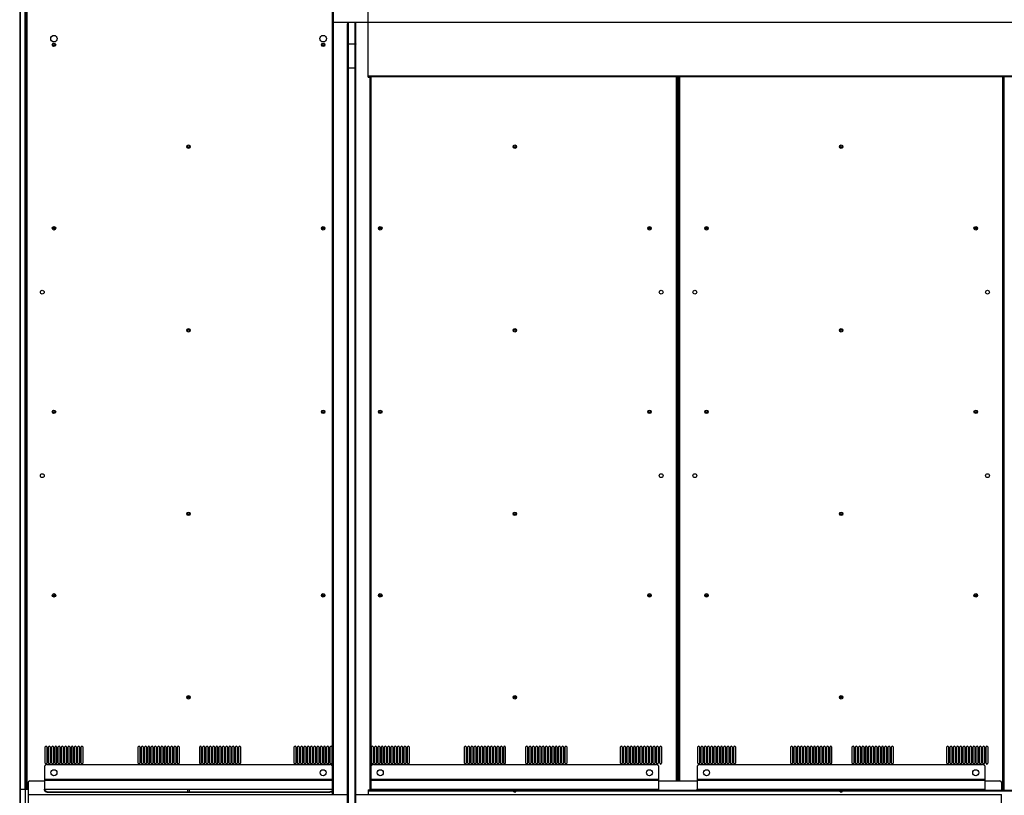
# Model space of a CAD drawing. Units: millimetres. Extents: x 0 to 594, y 0 to 420.
# Drawn here: x 385 to 437, y 175 to 216 of the extents above; entities that cross this region are included whole.
import ezdxf

# ---------------------------------------------------------------- set-up
doc = ezdxf.new("R2010")
doc.units = ezdxf.units.MM
doc.header["$LTSCALE"] = 32.67
doc.layers.get('0').update_dxf_attribs({"linetype": 'CONTINUOUS'})

msp = doc.modelspace()

# ---------------------------------------------------------------- linework, layer by layer
at = {"color": 7, "linetype": 'Continuous'}
for p, q in [((384.89585, 234.35629), (384.89585, 175.38624)), ((384.92485, 234.35629), (384.92485, 175.38624)), ((385.18005, 234.35629), (385.18005, 175.38624)), ((385.18585, 175.38624), (385.18585, 234.35919)), ((385.22862, 175.43192), (385.22862, 234.06992)), ((385.27212, 234.02642), (385.27212, 175.47542)), ((401.58462, 175.09842), (401.58462, 217.61378)), ((401.61362, 217.64279), (401.61362, 175.09842)), ((403.46962, 213.35659), (403.46962, 217.64276)), ((473.21462, 216.26392), (401.58462, 216.26392)), ((402.38227, 216.20526), (402.38212, 216.19907)), ((402.38212, 172.1158), (402.38212, 216.20392)), ((402.41112, 216.26392), (402.41112, 172.11633)), ((402.78812, 172.11633), (402.78812, 216.26392)), ((402.81712, 216.19907), (402.81698, 216.20527)), ((402.81712, 172.1158), (402.81712, 216.20392)), ((402.41112, 215.13624), (402.78812, 215.13624)), ((402.81712, 213.83932), (402.38212, 213.83932)), ((403.46962, 213.42192), (471.32962, 213.42192)), ((471.32962, 213.36392), (403.46962, 213.36392)), ((403.46962, 213.35659), (403.61462, 213.35659)), ((403.58562, 175.3397), (403.58562, 213.35659)), ((403.61462, 213.35659), (403.61462, 175.3397)), ((419.92712, 175.82342), (419.92712, 213.36392)), ((419.97062, 213.36392), (419.97062, 175.82342)), ((420.02862, 175.82342), (420.02862, 213.36392)), ((420.07212, 213.36392), (420.07212, 175.82342)), ((437.32712, 175.47542), (437.32712, 213.36392)), ((437.37062, 213.36392), (437.37062, 175.43192)), ((386.25812, 176.76592), (386.25812, 177.63592)), ((386.34512, 177.63592), (386.34512, 176.76592)), ((386.43212, 176.76592), (386.43212, 177.63592)), ((386.51912, 177.63592), (386.51912, 176.76592)), ((386.60612, 176.76592), (386.60612, 177.63592)), ((386.69312, 177.63592), (386.69312, 176.76592)), ((386.78012, 176.76592), (386.78012, 177.63592)), ((386.86712, 177.63592), (386.86712, 176.76592)), ((386.95412, 176.76592), (386.95412, 177.63592)), ((387.04112, 177.63592), (387.04112, 176.76592)), ((387.12812, 176.76592), (387.12812, 177.63592)), ((387.21512, 177.63592), (387.21512, 176.76592)), ((387.30212, 176.76592), (387.30212, 177.63592)), ((387.38912, 177.63592), (387.38912, 176.76592)), ((387.47612, 176.76592), (387.47612, 177.63592)), ((387.56312, 177.63592), (387.56312, 176.76592)), ((387.65012, 176.76592), (387.65012, 177.63592)), ((387.73712, 177.63592), (387.73712, 176.76592)), ((387.82412, 176.76592), (387.82412, 177.63592)), ((387.91112, 177.63592), (387.91112, 176.76592)), ((387.99812, 176.76592), (387.99812, 177.63592)), ((388.08512, 177.63592), (388.08512, 176.76592)), ((388.17212, 176.76592), (388.17212, 177.63592)), ((388.25912, 177.63592), (388.25912, 176.76592)), ((391.21712, 176.76592), (391.21712, 177.63592)), ((391.30412, 177.63592), (391.30412, 176.76592)), ((391.39112, 176.76592), (391.39112, 177.63592)), ((391.47812, 177.63592), (391.47812, 176.76592)), ((391.56512, 176.76592), (391.56512, 177.63592)), ((391.65212, 177.63592), (391.65212, 176.76592)), ((391.73912, 176.76592), (391.73912, 177.63592)), ((391.82612, 177.63592), (391.82612, 176.76592)), ((391.91312, 176.76592), (391.91312, 177.63592)), ((392.00012, 177.63592), (392.00012, 176.76592)), ((392.08712, 176.76592), (392.08712, 177.63592)), ((392.17412, 177.63592), (392.17412, 176.76592)), ((392.26112, 176.76592), (392.26112, 177.63592)), ((392.34812, 177.63592), (392.34812, 176.76592)), ((392.43512, 176.76592), (392.43512, 177.63592)), ((392.52212, 177.63592), (392.52212, 176.76592)), ((392.60912, 176.76592), (392.60912, 177.63592)), ((392.69612, 177.63592), (392.69612, 176.76592)), ((392.78312, 176.76592), (392.78312, 177.63592)), ((392.87012, 177.63592), (392.87012, 176.76592)), ((392.95712, 176.76592), (392.95712, 177.63592)), ((393.04412, 177.63592), (393.04412, 176.76592)), ((393.13112, 176.76592), (393.13112, 177.63592)), ((393.21812, 177.63592), (393.21812, 176.76592)), ((393.30512, 176.76592), (393.30512, 177.63592)), ((393.39212, 177.63592), (393.39212, 176.76592)), ((394.49412, 176.76592), (394.49412, 177.63592)), ((394.58112, 177.63592), (394.58112, 176.76592)), ((394.66812, 176.76592), (394.66812, 177.63592)), ((394.75512, 177.63592), (394.75512, 176.76592)), ((394.84212, 176.76592), (394.84212, 177.63592)), ((394.92912, 177.63592), (394.92912, 176.76592)), ((395.01612, 176.76592), (395.01612, 177.63592)), ((395.10312, 177.63592), (395.10312, 176.76592)), ((395.19012, 176.76592), (395.19012, 177.63592)), ((395.27712, 177.63592), (395.27712, 176.76592)), ((395.36412, 176.76592), (395.36412, 177.63592)), ((395.45112, 177.63592), (395.45112, 176.76592)), ((395.53812, 176.76592), (395.53812, 177.63592)), ((395.62512, 177.63592), (395.62512, 176.76592)), ((395.71212, 176.76592), (395.71212, 177.63592)), ((395.79912, 177.63592), (395.79912, 176.76592)), ((395.88612, 176.76592), (395.88612, 177.63592)), ((395.97312, 177.63592), (395.97312, 176.76592)), ((396.06012, 176.76592), (396.06012, 177.63592)), ((396.14712, 177.63592), (396.14712, 176.76592)), ((396.23412, 176.76592), (396.23412, 177.63592)), ((396.32112, 177.63592), (396.32112, 176.76592)), ((396.40812, 176.76592), (396.40812, 177.63592)), ((396.49512, 177.63592), (396.49512, 176.76592)), ((396.58212, 176.76592), (396.58212, 177.63592)), ((396.66912, 177.63592), (396.66912, 176.76592)), ((399.54012, 176.76592), (399.54012, 177.63592)), ((399.62712, 177.63592), (399.62712, 176.76592)), ((399.71412, 176.76592), (399.71412, 177.63592)), ((399.80112, 177.63592), (399.80112, 176.76592)), ((399.88812, 176.76592), (399.88812, 177.63592)), ((399.97512, 177.63592), (399.97512, 176.76592)), ((400.06212, 176.76592), (400.06212, 177.63592)), ((400.14912, 177.63592), (400.14912, 176.76592)), ((400.23612, 176.76592), (400.23612, 177.63592)), ((400.32312, 177.63592), (400.32312, 176.76592)), ((400.41012, 176.76592), (400.41012, 177.63592)), ((400.49712, 177.63592), (400.49712, 176.76592)), ((400.58412, 176.76592), (400.58412, 177.63592)), ((400.67112, 177.63592), (400.67112, 176.76592)), ((400.75812, 176.76592), (400.75812, 177.63592)), ((400.84512, 177.63592), (400.84512, 176.76592)), ((400.93212, 176.76592), (400.93212, 177.63592)), ((401.01912, 177.63592), (401.01912, 176.76592)), ((401.10612, 176.76592), (401.10612, 177.63592)), ((401.19312, 177.63592), (401.19312, 176.76592)), ((401.28012, 176.76592), (401.28012, 177.63592)), ((401.36712, 177.63592), (401.36712, 176.76592)), ((401.45412, 176.76592), (401.45412, 177.63592)), ((401.54112, 177.63592), (401.54112, 176.76592)), ((403.65812, 176.76592), (403.65812, 177.63592)), ((403.74512, 177.63592), (403.74512, 176.76592)), ((403.83212, 176.76592), (403.83212, 177.63592)), ((403.91912, 177.63592), (403.91912, 176.76592)), ((404.00612, 176.76592), (404.00612, 177.63592)), ((404.09312, 177.63592), (404.09312, 176.76592)), ((404.18012, 176.76592), (404.18012, 177.63592)), ((404.26712, 177.63592), (404.26712, 176.76592)), ((404.35412, 176.76592), (404.35412, 177.63592)), ((404.44112, 177.63592), (404.44112, 176.76592)), ((404.52812, 176.76592), (404.52812, 177.63592)), ((404.61512, 177.63592), (404.61512, 176.76592)), ((404.70212, 176.76592), (404.70212, 177.63592)), ((404.78912, 177.63592), (404.78912, 176.76592)), ((404.87612, 176.76592), (404.87612, 177.63592)), ((404.96312, 177.63592), (404.96312, 176.76592)), ((405.05012, 176.76592), (405.05012, 177.63592)), ((405.13712, 177.63592), (405.13712, 176.76592)), ((405.22412, 176.76592), (405.22412, 177.63592)), ((405.31112, 177.63592), (405.31112, 176.76592)), ((405.39812, 176.76592), (405.39812, 177.63592)), ((405.48512, 177.63592), (405.48512, 176.76592)), ((405.57212, 176.76592), (405.57212, 177.63592)), ((405.65912, 177.63592), (405.65912, 176.76592)), ((408.61712, 176.76592), (408.61712, 177.63592)), ((408.70412, 177.63592), (408.70412, 176.76592)), ((408.79112, 176.76592), (408.79112, 177.63592)), ((408.87812, 177.63592), (408.87812, 176.76592)), ((408.96512, 176.76592), (408.96512, 177.63592)), ((409.05212, 177.63592), (409.05212, 176.76592)), ((409.13912, 176.76592), (409.13912, 177.63592)), ((409.22612, 177.63592), (409.22612, 176.76592)), ((409.31312, 176.76592), (409.31312, 177.63592)), ((409.40012, 177.63592), (409.40012, 176.76592)), ((409.48712, 176.76592), (409.48712, 177.63592)), ((409.57412, 177.63592), (409.57412, 176.76592)), ((409.66112, 176.76592), (409.66112, 177.63592)), ((409.74812, 177.63592), (409.74812, 176.76592)), ((409.83512, 176.76592), (409.83512, 177.63592)), ((409.92212, 177.63592), (409.92212, 176.76592)), ((410.00912, 176.76592), (410.00912, 177.63592)), ((410.09612, 177.63592), (410.09612, 176.76592)), ((410.18312, 176.76592), (410.18312, 177.63592)), ((410.27012, 177.63592), (410.27012, 176.76592)), ((410.35712, 176.76592), (410.35712, 177.63592)), ((410.44412, 177.63592), (410.44412, 176.76592)), ((410.53112, 176.76592), (410.53112, 177.63592)), ((410.61812, 177.63592), (410.61812, 176.76592)), ((410.70512, 176.76592), (410.70512, 177.63592)), ((410.79212, 177.63592), (410.79212, 176.76592)), ((411.89412, 176.76592), (411.89412, 177.63592)), ((411.98112, 177.63592), (411.98112, 176.76592)), ((412.06812, 176.76592), (412.06812, 177.63592)), ((412.15512, 177.63592), (412.15512, 176.76592)), ((412.24212, 176.76592), (412.24212, 177.63592)), ((412.32912, 177.63592), (412.32912, 176.76592)), ((412.41612, 176.76592), (412.41612, 177.63592)), ((412.50312, 177.63592), (412.50312, 176.76592)), ((412.59012, 176.76592), (412.59012, 177.63592)), ((412.67712, 177.63592), (412.67712, 176.76592)), ((412.76412, 176.76592), (412.76412, 177.63592)), ((412.85112, 177.63592), (412.85112, 176.76592)), ((412.93812, 176.76592), (412.93812, 177.63592)), ((413.02512, 177.63592), (413.02512, 176.76592)), ((413.11212, 176.76592), (413.11212, 177.63592)), ((413.19912, 177.63592), (413.19912, 176.76592)), ((413.28612, 176.76592), (413.28612, 177.63592)), ((413.37312, 177.63592), (413.37312, 176.76592)), ((413.46012, 176.76592), (413.46012, 177.63592)), ((413.54712, 177.63592), (413.54712, 176.76592)), ((413.63412, 176.76592), (413.63412, 177.63592)), ((413.72112, 177.63592), (413.72112, 176.76592)), ((413.80812, 176.76592), (413.80812, 177.63592)), ((413.89512, 177.63592), (413.89512, 176.76592)), ((413.98212, 176.76592), (413.98212, 177.63592)), ((414.06912, 177.63592), (414.06912, 176.76592)), ((416.94012, 176.76592), (416.94012, 177.63592)), ((417.02712, 177.63592), (417.02712, 176.76592)), ((417.11412, 176.76592), (417.11412, 177.63592)), ((417.20112, 177.63592), (417.20112, 176.76592)), ((417.28812, 176.76592), (417.28812, 177.63592)), ((417.37512, 177.63592), (417.37512, 176.76592)), ((417.46212, 176.76592), (417.46212, 177.63592)), ((417.54912, 177.63592), (417.54912, 176.76592)), ((417.63612, 176.76592), (417.63612, 177.63592)), ((417.72312, 177.63592), (417.72312, 176.76592)), ((417.81012, 176.76592), (417.81012, 177.63592)), ((417.89712, 177.63592), (417.89712, 176.76592)), ((417.98412, 176.76592), (417.98412, 177.63592)), ((418.07112, 177.63592), (418.07112, 176.76592)), ((418.15812, 176.76592), (418.15812, 177.63592)), ((418.24512, 177.63592), (418.24512, 176.76592)), ((418.33212, 176.76592), (418.33212, 177.63592)), ((418.41912, 177.63592), (418.41912, 176.76592)), ((418.50612, 176.76592), (418.50612, 177.63592)), ((418.59312, 177.63592), (418.59312, 176.76592)), ((418.68012, 176.76592), (418.68012, 177.63592)), ((418.76712, 177.63592), (418.76712, 176.76592)), ((418.85412, 176.76592), (418.85412, 177.63592)), ((418.94112, 177.63592), (418.94112, 176.76592)), ((419.02812, 176.76592), (419.02812, 177.63592)), ((419.11512, 177.63592), (419.11512, 176.76592)), ((421.05812, 176.76592), (421.05812, 177.63592)), ((421.14512, 177.63592), (421.14512, 176.76592)), ((421.23212, 176.76592), (421.23212, 177.63592)), ((421.31912, 177.63592), (421.31912, 176.76592)), ((421.40612, 176.76592), (421.40612, 177.63592)), ((421.49312, 177.63592), (421.49312, 176.76592)), ((421.58012, 176.76592), (421.58012, 177.63592)), ((421.66712, 177.63592), (421.66712, 176.76592)), ((421.75412, 176.76592), (421.75412, 177.63592)), ((421.84112, 177.63592), (421.84112, 176.76592)), ((421.92812, 176.76592), (421.92812, 177.63592)), ((422.01512, 177.63592), (422.01512, 176.76592)), ((422.10212, 176.76592), (422.10212, 177.63592)), ((422.18912, 177.63592), (422.18912, 176.76592)), ((422.27612, 176.76592), (422.27612, 177.63592)), ((422.36312, 177.63592), (422.36312, 176.76592)), ((422.45012, 176.76592), (422.45012, 177.63592)), ((422.53712, 177.63592), (422.53712, 176.76592)), ((422.62412, 176.76592), (422.62412, 177.63592)), ((422.71112, 177.63592), (422.71112, 176.76592)), ((422.79812, 176.76592), (422.79812, 177.63592)), ((422.88512, 177.63592), (422.88512, 176.76592)), ((422.97212, 176.76592), (422.97212, 177.63592)), ((423.05912, 177.63592), (423.05912, 176.76592)), ((426.01712, 176.76592), (426.01712, 177.63592)), ((426.10412, 177.63592), (426.10412, 176.76592)), ((426.19112, 176.76592), (426.19112, 177.63592)), ((426.27812, 177.63592), (426.27812, 176.76592)), ((426.36512, 176.76592), (426.36512, 177.63592)), ((426.45212, 177.63592), (426.45212, 176.76592)), ((426.53912, 176.76592), (426.53912, 177.63592)), ((426.62612, 177.63592), (426.62612, 176.76592)), ((426.71312, 176.76592), (426.71312, 177.63592)), ((426.80012, 177.63592), (426.80012, 176.76592)), ((426.88712, 176.76592), (426.88712, 177.63592)), ((426.97412, 177.63592), (426.97412, 176.76592)), ((427.06112, 176.76592), (427.06112, 177.63592)), ((427.14812, 177.63592), (427.14812, 176.76592)), ((427.23512, 176.76592), (427.23512, 177.63592)), ((427.32212, 177.63592), (427.32212, 176.76592)), ((427.40912, 176.76592), (427.40912, 177.63592)), ((427.49612, 177.63592), (427.49612, 176.76592)), ((427.58312, 176.76592), (427.58312, 177.63592)), ((427.67012, 177.63592), (427.67012, 176.76592)), ((427.75712, 176.76592), (427.75712, 177.63592)), ((427.84412, 177.63592), (427.84412, 176.76592)), ((427.93112, 176.76592), (427.93112, 177.63592)), ((428.01812, 177.63592), (428.01812, 176.76592)), ((428.10512, 176.76592), (428.10512, 177.63592)), ((428.19212, 177.63592), (428.19212, 176.76592)), ((429.29412, 176.76592), (429.29412, 177.63592)), ((429.38112, 177.63592), (429.38112, 176.76592)), ((429.46812, 176.76592), (429.46812, 177.63592)), ((429.55512, 177.63592), (429.55512, 176.76592)), ((429.64212, 176.76592), (429.64212, 177.63592)), ((429.72912, 177.63592), (429.72912, 176.76592)), ((429.81612, 176.76592), (429.81612, 177.63592)), ((429.90312, 177.63592), (429.90312, 176.76592)), ((429.99012, 176.76592), (429.99012, 177.63592)), ((430.07712, 177.63592), (430.07712, 176.76592)), ((430.16412, 176.76592), (430.16412, 177.63592)), ((430.25112, 177.63592), (430.25112, 176.76592)), ((430.33812, 176.76592), (430.33812, 177.63592)), ((430.42512, 177.63592), (430.42512, 176.76592)), ((430.51212, 176.76592), (430.51212, 177.63592)), ((430.59912, 177.63592), (430.59912, 176.76592)), ((430.68612, 176.76592), (430.68612, 177.63592)), ((430.77312, 177.63592), (430.77312, 176.76592)), ((430.86012, 176.76592), (430.86012, 177.63592)), ((430.94712, 177.63592), (430.94712, 176.76592)), ((431.03412, 176.76592), (431.03412, 177.63592)), ((431.12112, 177.63592), (431.12112, 176.76592)), ((431.20812, 176.76592), (431.20812, 177.63592)), ((431.29512, 177.63592), (431.29512, 176.76592)), ((431.38212, 176.76592), (431.38212, 177.63592)), ((431.46912, 177.63592), (431.46912, 176.76592)), ((434.34012, 176.76592), (434.34012, 177.63592)), ((434.42712, 177.63592), (434.42712, 176.76592)), ((434.51412, 176.76592), (434.51412, 177.63592)), ((434.60112, 177.63592), (434.60112, 176.76592)), ((434.68812, 176.76592), (434.68812, 177.63592)), ((434.77512, 177.63592), (434.77512, 176.76592)), ((434.86212, 176.76592), (434.86212, 177.63592)), ((434.94912, 177.63592), (434.94912, 176.76592)), ((435.03612, 176.76592), (435.03612, 177.63592)), ((435.12312, 177.63592), (435.12312, 176.76592)), ((435.21012, 176.76592), (435.21012, 177.63592)), ((435.29712, 177.63592), (435.29712, 176.76592)), ((435.38412, 176.76592), (435.38412, 177.63592)), ((435.47112, 177.63592), (435.47112, 176.76592)), ((435.55812, 176.76592), (435.55812, 177.63592)), ((435.64512, 177.63592), (435.64512, 176.76592)), ((435.73212, 176.76592), (435.73212, 177.63592)), ((435.81912, 177.63592), (435.81912, 176.76592)), ((435.90612, 176.76592), (435.90612, 177.63592)), ((435.99312, 177.63592), (435.99312, 176.76592)), ((436.08012, 176.76592), (436.08012, 177.63592)), ((436.16712, 177.63592), (436.16712, 176.76592)), ((436.25412, 176.76592), (436.25412, 177.63592)), ((436.34112, 177.63592), (436.34112, 176.76592)), ((436.42812, 176.76592), (436.42812, 177.63592)), ((436.51512, 177.63592), (436.51512, 176.76592)), ((386.21462, 176.54842), (386.21462, 175.38842)), ((386.35962, 176.69342), (401.43962, 176.69342)), ((403.75962, 176.69342), (418.83962, 176.69342)), ((418.98462, 175.38842), (418.98462, 176.54842)), ((421.01462, 176.54842), (421.01462, 175.38842)), ((421.15962, 176.69342), (436.23962, 176.69342)), ((436.38462, 175.38842), (436.38462, 176.54842)), ((386.21462, 175.91042), (401.58462, 175.91042)), ((403.61462, 175.91042), (418.98462, 175.91042)), ((421.01462, 175.91042), (436.38462, 175.91042)), ((384.89585, 175.38624), (385.18585, 175.38624)), ((384.89585, 175.38334), (384.8973, 175.38479)), ((384.89585, 175.38334), (384.89585, 172.25714)), ((384.89585, 175.38334), (385.18005, 175.38334)), ((384.92485, 175.38334), (384.92485, 172.28614)), ((385.18005, 175.38334), (385.1815, 175.38479)), ((385.18005, 175.38334), (385.18005, 172.31514)), ((385.18875, 175.38914), (385.18875, 172.31514)), ((385.18875, 175.38914), (385.34462, 175.38914)), ((385.34462, 175.43192), (385.22862, 175.43192)), ((385.27212, 175.47542), (385.34462, 175.47542)), ((385.34462, 175.73642), (385.34462, 174.31542)), ((385.43162, 175.82342), (386.21462, 175.82342)), ((401.58462, 175.85242), (386.21462, 175.85242)), ((386.21462, 175.38842), (401.58462, 175.38842)), ((418.98462, 175.85242), (403.61462, 175.85242)), ((403.61462, 175.38842), (418.98462, 175.38842)), ((418.98462, 175.82342), (421.01462, 175.82342)), ((436.38462, 175.85242), (421.01462, 175.85242)), ((421.01462, 175.38842), (436.38462, 175.38842)), ((436.38462, 175.82342), (437.16762, 175.82342)), ((437.25462, 175.73642), (437.25462, 175.33245)), ((437.25462, 175.47542), (437.32712, 175.47542)), ((437.37062, 175.43192), (437.25462, 175.43192)), ((437.25462, 175.38914), (437.39745, 175.38914)), ((437.37062, 175.57764), (437.39745, 175.57764)), ((437.39745, 175.33245), (437.39745, 175.57764)), ((385.34462, 175.09842), (402.38212, 175.09842)), ((386.35962, 175.24836), (386.35962, 175.22584)), ((386.35962, 175.24836), (401.43962, 175.24836)), ((386.35962, 175.22584), (401.43962, 175.22584)), ((401.43962, 175.22584), (401.43962, 175.24836)), ((402.81712, 175.09842), (437.25462, 175.09842)), ((403.46962, 175.3397), (403.46962, 175.09842)), ((403.46962, 175.3397), (403.61462, 175.3397)), ((403.46962, 175.33245), (471.32962, 175.33245)), ((471.32962, 175.27445), (403.46962, 175.27445)), ((437.25462, 174.31542), (437.25462, 175.09842))]:
    msp.add_line(p, q, dxfattribs=at)
at = {"color": 6, "linetype": 'Continuous'}
for p, q in [((393.85322, 175.24414), (393.85322, 175.38914)), ((393.94602, 175.24414), (393.94602, 175.38914)), ((411.25322, 175.24414), (411.25322, 175.38914)), ((411.34602, 175.24414), (411.34602, 175.38914)), ((428.65322, 175.24414), (428.65322, 175.38914)), ((428.74602, 175.24414), (428.74602, 175.38914))]:
    msp.add_line(p, q, dxfattribs=at)
at = {"color": 2, "linetype": 'Continuous'}
for p, q in [((393.85322, 175.38914), (393.94602, 175.38914)), ((411.25322, 175.38914), (411.34602, 175.38914)), ((428.65322, 175.38914), (428.74602, 175.38914)), ((393.85322, 175.24414), (393.94602, 175.24414)), ((411.25322, 175.24414), (411.34602, 175.24414)), ((428.65322, 175.24414), (428.74602, 175.24414))]:
    msp.add_line(p, q, dxfattribs=at)
at = {"color": 7, "linetype": 'Continuous'}
for points in [[(402.41112, 216.26392), (402.40838, 216.26361), (402.40574, 216.26279), (402.40319, 216.26144), (402.40076, 216.25963), (402.39851, 216.25747), (402.39639, 216.25492), (402.39435, 216.25196), (402.39242, 216.24862), (402.39063, 216.24494), (402.38898, 216.24094), (402.3875, 216.23667), (402.38617, 216.23212), (402.38501, 216.2273), (402.38403, 216.2222), (402.38323, 216.21683), (402.38263, 216.21119), (402.38227, 216.20526)], [(402.81698, 216.20527), (402.81661, 216.21119), (402.81602, 216.21683), (402.81522, 216.2222), (402.81423, 216.2273), (402.81307, 216.23212), (402.81175, 216.23667), (402.81027, 216.24095), (402.80862, 216.24495), (402.80682, 216.24863), (402.8049, 216.25196), (402.80286, 216.25492), (402.80073, 216.25748), (402.79848, 216.25964), (402.79605, 216.26144), (402.7935, 216.26279), (402.79086, 216.26361), (402.78812, 216.26392)], [(402.38212, 215.12327), (402.38311, 215.12662), (402.38601, 215.12975), (402.39062, 215.13244), (402.39662, 215.1345), (402.40362, 215.1358), (402.41112, 215.13624)], [(402.78812, 215.13624), (402.79563, 215.1358), (402.80262, 215.1345), (402.80863, 215.13244), (402.81324, 215.12975), (402.81614, 215.12662), (402.81712, 215.12327)], [(385.23207, 175.43536), (385.22951, 175.43289), (385.22862, 175.43192)], [(385.27212, 175.47542), (385.26368, 175.46682), (385.25556, 175.45886), (385.23207, 175.43536)], [(437.32712, 175.47542), (437.33572, 175.46697), (437.34368, 175.45885), (437.36717, 175.43537)], [(437.36717, 175.43537), (437.36965, 175.4328), (437.37062, 175.43192)]]:
    msp.add_lwpolyline(points, dxfattribs=at)
for centre, radius in [((386.72212, 215.40842), 0.174), ((401.07712, 215.40842), 0.174), ((386.72212, 215.08217), 0.09425), ((386.72212, 215.08217), 0.05075), ((401.07712, 215.08217), 0.09425), ((401.07712, 215.08217), 0.05075), ((393.89962, 209.64467), 0.09425), ((393.89962, 209.64467), 0.05075), ((411.29962, 209.64467), 0.09425), ((411.29962, 209.64467), 0.05075), ((428.69962, 209.64467), 0.09425), ((428.69962, 209.64467), 0.05075), ((386.72212, 205.29467), 0.09425), ((386.72212, 205.29467), 0.05075), ((401.07712, 205.29467), 0.09425), ((401.07712, 205.29467), 0.05075), ((404.12212, 205.29467), 0.09425), ((404.12212, 205.29467), 0.05075), ((418.47712, 205.29467), 0.09425), ((418.47712, 205.29467), 0.05075), ((421.52212, 205.29467), 0.09425), ((421.52212, 205.29467), 0.05075), ((435.87712, 205.29467), 0.09425), ((435.87712, 205.29467), 0.05075), ((386.09862, 201.8892), 0.1015), ((419.10062, 201.8892), 0.1015), ((420.89862, 201.8892), 0.1015), ((436.50062, 201.8892), 0.1015), ((393.89962, 199.85717), 0.09425), ((393.89962, 199.85717), 0.05075), ((411.29962, 199.85717), 0.09425), ((411.29962, 199.85717), 0.05075), ((428.69962, 199.85717), 0.09425), ((428.69962, 199.85717), 0.05075), ((386.72212, 195.50717), 0.09425), ((386.72212, 195.50717), 0.05075), ((401.07712, 195.50717), 0.09425), ((401.07712, 195.50717), 0.05075), ((404.12212, 195.50717), 0.09425), ((404.12212, 195.50717), 0.05075), ((418.47712, 195.50717), 0.09425), ((418.47712, 195.50717), 0.05075), ((421.52212, 195.50717), 0.09425), ((421.52212, 195.50717), 0.05075), ((435.87712, 195.50717), 0.09425), ((435.87712, 195.50717), 0.05075), ((386.09862, 192.1017), 0.1015), ((419.10062, 192.1017), 0.1015), ((420.89862, 192.1017), 0.1015), ((436.50062, 192.1017), 0.1015), ((393.89962, 190.06967), 0.09425), ((393.89962, 190.06967), 0.05075), ((411.29962, 190.06967), 0.09425), ((411.29962, 190.06967), 0.05075), ((428.69962, 190.06967), 0.09425), ((428.69962, 190.06967), 0.05075), ((386.72212, 185.71967), 0.09425), ((386.72212, 185.71967), 0.05075), ((401.07712, 185.71967), 0.09425), ((401.07712, 185.71967), 0.05075), ((404.12212, 185.71967), 0.09425), ((404.12212, 185.71967), 0.05075), ((418.47712, 185.71967), 0.09425), ((418.47712, 185.71967), 0.05075), ((421.52212, 185.71967), 0.09425), ((421.52212, 185.71967), 0.05075), ((435.87712, 185.71967), 0.09425), ((435.87712, 185.71967), 0.05075), ((393.89962, 180.28217), 0.09425), ((393.89962, 180.28217), 0.05075), ((411.29962, 180.28217), 0.09425), ((411.29962, 180.28217), 0.05075), ((428.69962, 180.28217), 0.09425), ((428.69962, 180.28217), 0.05075), ((386.72212, 176.25842), 0.1595), ((401.07712, 176.25842), 0.1595), ((404.12212, 176.25842), 0.1595), ((418.47712, 176.25842), 0.1595), ((421.52212, 176.25842), 0.1595), ((435.87712, 176.25842), 0.1595)]:
    msp.add_circle(centre, radius, dxfattribs=at)
for centre, radius, start, end in [((385.28735, 215.62592), 0.0899, 131.069161, 228.908038), ((385.28735, 213.45092), 0.0899, 131.069161, 228.908038), ((385.28735, 210.98592), 0.0899, 131.069161, 228.908038), ((385.28735, 208.30342), 0.0899, 131.069161, 228.908038), ((385.28735, 205.83842), 0.0899, 131.069161, 228.908038), ((385.28735, 203.66342), 0.0899, 131.069161, 228.908038), ((385.28735, 201.19842), 0.0899, 131.069161, 228.908038), ((385.28735, 198.51592), 0.0899, 131.069161, 228.908038), ((385.28735, 196.05092), 0.0899, 131.069161, 228.908038), ((385.28735, 193.87592), 0.0899, 131.069161, 228.908038), ((385.28735, 191.41092), 0.0899, 131.069161, 228.908038), ((385.28735, 188.72842), 0.0899, 131.069161, 228.908038), ((385.28735, 186.26342), 0.0899, 131.069161, 228.908038), ((385.28735, 184.08842), 0.0899, 131.069161, 228.908038), ((385.28735, 181.62342), 0.0899, 131.069161, 228.908038), ((385.28735, 178.94092), 0.0899, 131.069161, 228.908038), ((386.30162, 177.63592), 0.0435, 0, 180), ((386.47562, 177.63592), 0.0435, 0, 180), ((386.64962, 177.63592), 0.0435, 0, 180), ((386.82362, 177.63592), 0.0435, 0, 180), ((386.99762, 177.63592), 0.0435, 0, 180), ((387.17162, 177.63592), 0.0435, 0, 180), ((387.34562, 177.63592), 0.0435, 0, 180), ((387.51962, 177.63592), 0.0435, 0, 180), ((387.69362, 177.63592), 0.0435, 0, 180), ((387.86762, 177.63592), 0.0435, 0, 180), ((388.04162, 177.63592), 0.0435, 0, 180), ((388.21562, 177.63592), 0.0435, 0, 180), ((391.26062, 177.63592), 0.0435, 0, 180), ((391.43462, 177.63592), 0.0435, 0, 180), ((391.60862, 177.63592), 0.0435, 0, 180), ((391.78262, 177.63592), 0.0435, 0, 180), ((391.95662, 177.63592), 0.0435, 0, 180), ((392.13062, 177.63592), 0.0435, 0, 180), ((392.30462, 177.63592), 0.0435, 0, 180), ((392.47862, 177.63592), 0.0435, 0, 180), ((392.65262, 177.63592), 0.0435, 0, 180), ((392.82662, 177.63592), 0.0435, 0, 180), ((393.00062, 177.63592), 0.0435, 0, 180), ((393.17462, 177.63592), 0.0435, 0, 180), ((393.34862, 177.63592), 0.0435, 0, 180), ((394.53762, 177.63592), 0.0435, 0, 180), ((394.71162, 177.63592), 0.0435, 0, 180), ((394.88562, 177.63592), 0.0435, 0, 180), ((395.05962, 177.63592), 0.0435, 0, 180), ((395.23362, 177.63592), 0.0435, 0, 180), ((395.40762, 177.63592), 0.0435, 0, 180), ((395.58162, 177.63592), 0.0435, 0, 180), ((395.75562, 177.63592), 0.0435, 0, 180), ((395.92962, 177.63592), 0.0435, 0, 180), ((396.10362, 177.63592), 0.0435, 0, 180), ((396.27762, 177.63592), 0.0435, 0, 180), ((396.45162, 177.63592), 0.0435, 0, 180), ((396.62562, 177.63592), 0.0435, 0, 180), ((399.58362, 177.63592), 0.0435, 0, 180), ((399.75762, 177.63592), 0.0435, 0, 180), ((399.93162, 177.63592), 0.0435, 0, 180), ((400.10562, 177.63592), 0.0435, 0, 180), ((400.27962, 177.63592), 0.0435, 0, 180), ((400.45362, 177.63592), 0.0435, 0, 180), ((400.62762, 177.63592), 0.0435, 0, 180), ((400.80162, 177.63592), 0.0435, 0, 180), ((400.97562, 177.63592), 0.0435, 0, 180), ((401.14962, 177.63592), 0.0435, 0, 180), ((401.32362, 177.63592), 0.0435, 0, 180), ((401.49762, 177.63592), 0.0435, 0, 180), ((403.70162, 177.63592), 0.0435, 0, 180), ((403.87562, 177.63592), 0.0435, 0, 180), ((404.04962, 177.63592), 0.0435, 0, 180), ((404.22362, 177.63592), 0.0435, 0, 180), ((404.39762, 177.63592), 0.0435, 0, 180), ((404.57162, 177.63592), 0.0435, 0, 180), ((404.74562, 177.63592), 0.0435, 0, 180), ((404.91962, 177.63592), 0.0435, 0, 180), ((405.09362, 177.63592), 0.0435, 0, 180), ((405.26762, 177.63592), 0.0435, 0, 180), ((405.44162, 177.63592), 0.0435, 0, 180), ((405.61562, 177.63592), 0.0435, 0, 180), ((408.66062, 177.63592), 0.0435, 0, 180), ((408.83462, 177.63592), 0.0435, 0, 180), ((409.00862, 177.63592), 0.0435, 0, 180), ((409.18262, 177.63592), 0.0435, 0, 180), ((409.35662, 177.63592), 0.0435, 0, 180), ((409.53062, 177.63592), 0.0435, 0, 180), ((409.70462, 177.63592), 0.0435, 0, 180), ((409.87862, 177.63592), 0.0435, 0, 180), ((410.05262, 177.63592), 0.0435, 0, 180), ((410.22662, 177.63592), 0.0435, 0, 180), ((410.40062, 177.63592), 0.0435, 0, 180), ((410.57462, 177.63592), 0.0435, 0, 180), ((410.74862, 177.63592), 0.0435, 0, 180), ((411.93762, 177.63592), 0.0435, 0, 180), ((412.11162, 177.63592), 0.0435, 0, 180), ((412.28562, 177.63592), 0.0435, 0, 180), ((412.45962, 177.63592), 0.0435, 0, 180), ((412.63362, 177.63592), 0.0435, 0, 180), ((412.80762, 177.63592), 0.0435, 0, 180), ((412.98162, 177.63592), 0.0435, 0, 180), ((413.15562, 177.63592), 0.0435, 0, 180), ((413.32962, 177.63592), 0.0435, 0, 180), ((413.50362, 177.63592), 0.0435, 0, 180), ((413.67762, 177.63592), 0.0435, 0, 180), ((413.85162, 177.63592), 0.0435, 0, 180), ((414.02562, 177.63592), 0.0435, 0, 180), ((416.98362, 177.63592), 0.0435, 0, 180), ((417.15762, 177.63592), 0.0435, 0, 180), ((417.33162, 177.63592), 0.0435, 0, 180), ((417.50562, 177.63592), 0.0435, 0, 180), ((417.67962, 177.63592), 0.0435, 0, 180), ((417.85362, 177.63592), 0.0435, 0, 180), ((418.02762, 177.63592), 0.0435, 0, 180), ((418.20162, 177.63592), 0.0435, 0, 180), ((418.37562, 177.63592), 0.0435, 0, 180), ((418.54962, 177.63592), 0.0435, 0, 180), ((418.72362, 177.63592), 0.0435, 0, 180), ((418.89762, 177.63592), 0.0435, 0, 180), ((419.07162, 177.63592), 0.0435, 0, 180), ((421.10162, 177.63592), 0.0435, 0, 180), ((421.27562, 177.63592), 0.0435, 0, 180), ((421.44962, 177.63592), 0.0435, 0, 180), ((421.62362, 177.63592), 0.0435, 0, 180), ((421.79762, 177.63592), 0.0435, 0, 180), ((421.97162, 177.63592), 0.0435, 0, 180), ((422.14562, 177.63592), 0.0435, 0, 180), ((422.31962, 177.63592), 0.0435, 0, 180), ((422.49362, 177.63592), 0.0435, 0, 180), ((422.66762, 177.63592), 0.0435, 0, 180), ((422.84162, 177.63592), 0.0435, 0, 180), ((423.01562, 177.63592), 0.0435, 0, 180), ((426.06062, 177.63592), 0.0435, 0, 180), ((426.23462, 177.63592), 0.0435, 0, 180), ((426.40862, 177.63592), 0.0435, 0, 180), ((426.58262, 177.63592), 0.0435, 0, 180), ((426.75662, 177.63592), 0.0435, 0, 180), ((426.93062, 177.63592), 0.0435, 0, 180), ((427.10462, 177.63592), 0.0435, 0, 180), ((427.27862, 177.63592), 0.0435, 0, 180), ((427.45262, 177.63592), 0.0435, 0, 180), ((427.62662, 177.63592), 0.0435, 0, 180), ((427.80062, 177.63592), 0.0435, 0, 180), ((427.97462, 177.63592), 0.0435, 0, 180), ((428.14862, 177.63592), 0.0435, 0, 180), ((429.33762, 177.63592), 0.0435, 0, 180), ((429.51162, 177.63592), 0.0435, 0, 180), ((429.68562, 177.63592), 0.0435, 0, 180), ((429.85962, 177.63592), 0.0435, 0, 180), ((430.03362, 177.63592), 0.0435, 0, 180), ((430.20762, 177.63592), 0.0435, 0, 180), ((430.38162, 177.63592), 0.0435, 0, 180), ((430.55562, 177.63592), 0.0435, 0, 180), ((430.72962, 177.63592), 0.0435, 0, 180), ((430.90362, 177.63592), 0.0435, 0, 180), ((431.07762, 177.63592), 0.0435, 0, 180), ((431.25162, 177.63592), 0.0435, 0, 180), ((431.42562, 177.63592), 0.0435, 0, 180), ((434.38362, 177.63592), 0.0435, 0, 180), ((434.55762, 177.63592), 0.0435, 0, 180), ((434.73162, 177.63592), 0.0435, 0, 180), ((434.90562, 177.63592), 0.0435, 0, 180), ((435.07962, 177.63592), 0.0435, 0, 180), ((435.25362, 177.63592), 0.0435, 0, 180), ((435.42762, 177.63592), 0.0435, 0, 180), ((435.60162, 177.63592), 0.0435, 0, 180), ((435.77562, 177.63592), 0.0435, 0, 180), ((435.94962, 177.63592), 0.0435, 0, 180), ((436.12362, 177.63592), 0.0435, 0, 180), ((436.29762, 177.63592), 0.0435, 0, 180), ((436.47162, 177.63592), 0.0435, 0, 180), ((385.28735, 176.47592), 0.0899, 131.069161, 228.908038), ((386.35962, 176.54842), 0.145, 90, 180), ((386.30162, 176.76592), 0.0435, 180, 360), ((386.47562, 176.76592), 0.0435, 180, 360), ((386.64962, 176.76592), 0.0435, 180, 360), ((386.82362, 176.76592), 0.0435, 180, 360), ((386.99762, 176.76592), 0.0435, 180, 360), ((387.17162, 176.76592), 0.0435, 180, 360), ((387.34562, 176.76592), 0.0435, 180, 360), ((387.51962, 176.76592), 0.0435, 180, 360), ((387.69362, 176.76592), 0.0435, 180, 360), ((387.86762, 176.76592), 0.0435, 180, 360), ((388.04162, 176.76592), 0.0435, 180, 360), ((388.21562, 176.76592), 0.0435, 180, 360), ((391.26062, 176.76592), 0.0435, 180, 360), ((391.43462, 176.76592), 0.0435, 180, 360), ((391.60862, 176.76592), 0.0435, 180, 360), ((391.78262, 176.76592), 0.0435, 180, 360), ((391.95662, 176.76592), 0.0435, 180, 360), ((392.13062, 176.76592), 0.0435, 180, 360), ((392.30462, 176.76592), 0.0435, 180, 360), ((392.47862, 176.76592), 0.0435, 180, 360), ((392.65262, 176.76592), 0.0435, 180, 360), ((392.82662, 176.76592), 0.0435, 180, 360), ((393.00062, 176.76592), 0.0435, 180, 360), ((393.17462, 176.76592), 0.0435, 180, 360), ((393.34862, 176.76592), 0.0435, 180, 360), ((394.53762, 176.76592), 0.0435, 180, 360), ((394.71162, 176.76592), 0.0435, 180, 360), ((394.88562, 176.76592), 0.0435, 180, 360), ((395.05962, 176.76592), 0.0435, 180, 360), ((395.23362, 176.76592), 0.0435, 180, 360), ((395.40762, 176.76592), 0.0435, 180, 360), ((395.58162, 176.76592), 0.0435, 180, 360), ((395.75562, 176.76592), 0.0435, 180, 360), ((395.92962, 176.76592), 0.0435, 180, 360), ((396.10362, 176.76592), 0.0435, 180, 360), ((396.27762, 176.76592), 0.0435, 180, 360), ((396.45162, 176.76592), 0.0435, 180, 360), ((396.62562, 176.76592), 0.0435, 180, 360), ((399.58362, 176.76592), 0.0435, 180, 360), ((399.75762, 176.76592), 0.0435, 180, 360), ((399.93162, 176.76592), 0.0435, 180, 360), ((400.10562, 176.76592), 0.0435, 180, 360), ((400.27962, 176.76592), 0.0435, 180, 360), ((400.45362, 176.76592), 0.0435, 180, 360), ((400.62762, 176.76592), 0.0435, 180, 360), ((400.80162, 176.76592), 0.0435, 180, 360), ((400.97562, 176.76592), 0.0435, 180, 360), ((401.14962, 176.76592), 0.0435, 180, 360), ((401.32362, 176.76592), 0.0435, 180, 360), ((401.43962, 176.54842), 0.145, 0, 90), ((401.49762, 176.76592), 0.0435, 180, 360), ((403.75962, 176.54842), 0.145, 90, 180), ((403.70162, 176.76592), 0.0435, 180, 360), ((403.87562, 176.76592), 0.0435, 180, 360), ((404.04962, 176.76592), 0.0435, 180, 360), ((404.22362, 176.76592), 0.0435, 180, 360), ((404.39762, 176.76592), 0.0435, 180, 360), ((404.57162, 176.76592), 0.0435, 180, 360), ((404.74562, 176.76592), 0.0435, 180, 360), ((404.91962, 176.76592), 0.0435, 180, 360), ((405.09362, 176.76592), 0.0435, 180, 360), ((405.26762, 176.76592), 0.0435, 180, 360), ((405.44162, 176.76592), 0.0435, 180, 360), ((405.61562, 176.76592), 0.0435, 180, 360), ((408.66062, 176.76592), 0.0435, 180, 360), ((408.83462, 176.76592), 0.0435, 180, 360), ((409.00862, 176.76592), 0.0435, 180, 360), ((409.18262, 176.76592), 0.0435, 180, 360), ((409.35662, 176.76592), 0.0435, 180, 360), ((409.53062, 176.76592), 0.0435, 180, 360), ((409.70462, 176.76592), 0.0435, 180, 360), ((409.87862, 176.76592), 0.0435, 180, 360), ((410.05262, 176.76592), 0.0435, 180, 360), ((410.22662, 176.76592), 0.0435, 180, 360), ((410.40062, 176.76592), 0.0435, 180, 360), ((410.57462, 176.76592), 0.0435, 180, 360), ((410.74862, 176.76592), 0.0435, 180, 360), ((411.93762, 176.76592), 0.0435, 180, 360), ((412.11162, 176.76592), 0.0435, 180, 360), ((412.28562, 176.76592), 0.0435, 180, 360), ((412.45962, 176.76592), 0.0435, 180, 360), ((412.63362, 176.76592), 0.0435, 180, 360), ((412.80762, 176.76592), 0.0435, 180, 360), ((412.98162, 176.76592), 0.0435, 180, 360), ((413.15562, 176.76592), 0.0435, 180, 360), ((413.32962, 176.76592), 0.0435, 180, 360), ((413.50362, 176.76592), 0.0435, 180, 360), ((413.67762, 176.76592), 0.0435, 180, 360), ((413.85162, 176.76592), 0.0435, 180, 360), ((414.02562, 176.76592), 0.0435, 180, 360), ((416.98362, 176.76592), 0.0435, 180, 360), ((417.15762, 176.76592), 0.0435, 180, 360), ((417.33162, 176.76592), 0.0435, 180, 360), ((417.50562, 176.76592), 0.0435, 180, 360), ((417.67962, 176.76592), 0.0435, 180, 360), ((417.85362, 176.76592), 0.0435, 180, 360), ((418.02762, 176.76592), 0.0435, 180, 360), ((418.20162, 176.76592), 0.0435, 180, 360), ((418.37562, 176.76592), 0.0435, 180, 360), ((418.54962, 176.76592), 0.0435, 180, 360), ((418.72362, 176.76592), 0.0435, 180, 360), ((418.83962, 176.54842), 0.145, 0, 90), ((418.89762, 176.76592), 0.0435, 180, 360), ((419.07162, 176.76592), 0.0435, 180, 360), ((421.15962, 176.54842), 0.145, 90, 180), ((421.10162, 176.76592), 0.0435, 180, 360), ((421.27562, 176.76592), 0.0435, 180, 360), ((421.44962, 176.76592), 0.0435, 180, 360), ((421.62362, 176.76592), 0.0435, 180, 360), ((421.79762, 176.76592), 0.0435, 180, 360), ((421.97162, 176.76592), 0.0435, 180, 360), ((422.14562, 176.76592), 0.0435, 180, 360), ((422.31962, 176.76592), 0.0435, 180, 360), ((422.49362, 176.76592), 0.0435, 180, 360), ((422.66762, 176.76592), 0.0435, 180, 360), ((422.84162, 176.76592), 0.0435, 180, 360), ((423.01562, 176.76592), 0.0435, 180, 360), ((426.06062, 176.76592), 0.0435, 180, 360), ((426.23462, 176.76592), 0.0435, 180, 360), ((426.40862, 176.76592), 0.0435, 180, 360), ((426.58262, 176.76592), 0.0435, 180, 360), ((426.75662, 176.76592), 0.0435, 180, 360), ((426.93062, 176.76592), 0.0435, 180, 360), ((427.10462, 176.76592), 0.0435, 180, 360), ((427.27862, 176.76592), 0.0435, 180, 360), ((427.45262, 176.76592), 0.0435, 180, 360), ((427.62662, 176.76592), 0.0435, 180, 360), ((427.80062, 176.76592), 0.0435, 180, 360), ((427.97462, 176.76592), 0.0435, 180, 360), ((428.14862, 176.76592), 0.0435, 180, 360), ((429.33762, 176.76592), 0.0435, 180, 360), ((429.51162, 176.76592), 0.0435, 180, 360), ((429.68562, 176.76592), 0.0435, 180, 360), ((429.85962, 176.76592), 0.0435, 180, 360), ((430.03362, 176.76592), 0.0435, 180, 360), ((430.20762, 176.76592), 0.0435, 180, 360), ((430.38162, 176.76592), 0.0435, 180, 360), ((430.55562, 176.76592), 0.0435, 180, 360), ((430.72962, 176.76592), 0.0435, 180, 360), ((430.90362, 176.76592), 0.0435, 180, 360), ((431.07762, 176.76592), 0.0435, 180, 360), ((431.25162, 176.76592), 0.0435, 180, 360), ((431.42562, 176.76592), 0.0435, 180, 360), ((434.38362, 176.76592), 0.0435, 180, 360), ((434.55762, 176.76592), 0.0435, 180, 360), ((434.73162, 176.76592), 0.0435, 180, 360), ((434.90562, 176.76592), 0.0435, 180, 360), ((435.07962, 176.76592), 0.0435, 180, 360), ((435.25362, 176.76592), 0.0435, 180, 360), ((435.42762, 176.76592), 0.0435, 180, 360), ((435.60162, 176.76592), 0.0435, 180, 360), ((435.77562, 176.76592), 0.0435, 180, 360), ((435.94962, 176.76592), 0.0435, 180, 360), ((436.12362, 176.76592), 0.0435, 180, 360), ((436.23962, 176.54842), 0.145, 0, 90), ((436.29762, 176.76592), 0.0435, 180, 360), ((436.47162, 176.76592), 0.0435, 180, 360), ((385.43162, 175.73642), 0.087, 90, 180), ((401.44918, 175.38848), 0.13545, 350.509209, 359.973893), ((403.75099, 175.36604), 0.13637, 180.060065, 194.307218), ((403.75167, 175.38877), 0.13708, 189.501061, 204.340801), ((418.84757, 175.38877), 0.13708, 335.659171, 350.49764), ((418.84825, 175.36604), 0.13637, 345.692811, 359.939947), ((418.84918, 175.38848), 0.13545, 350.509209, 359.973893), ((421.15099, 175.36604), 0.13637, 180.060065, 194.307218), ((436.24757, 175.38877), 0.13708, 335.659171, 350.49764), ((436.24825, 175.36604), 0.13637, 345.692811, 359.939947), ((436.24918, 175.38848), 0.13545, 350.509209, 359.973893), ((437.16762, 175.73642), 0.087, 0, 90)]:
    msp.add_arc(centre, radius, start, end, dxfattribs=at)
for points, start_tangent, end_tangent in [([(386.35962, 175.24836), (386.2571, 175.28938), (386.21462, 175.38842)], (-1, 0), (0, 1)), ([(386.21462, 175.3659), (386.2571, 175.26687), (386.35962, 175.22584)], (0, -1), (1, 0)), ([(401.58277, 175.36614), (401.53363, 175.28179), (401.43962, 175.24836)], (-0.16457456, -0.98636465), (-1, 0)), ([(401.56876, 175.30221), (401.58462, 175.3659)], (0.4673724, 0.88406054), (0, 1)), ([(421.02678, 175.33228), (421.01462, 175.38842)], (-0.41268614, 0.91087329), (0, 1)), ([(401.43962, 175.22584), (401.56876, 175.30221)], (1, 0), (0.4673724, 0.88406054))]:
    msp.add_spline(points, degree=3, dxfattribs=dict(at, start_tangent=start_tangent, end_tangent=end_tangent))

doc.saveas('drawing.dxf')
